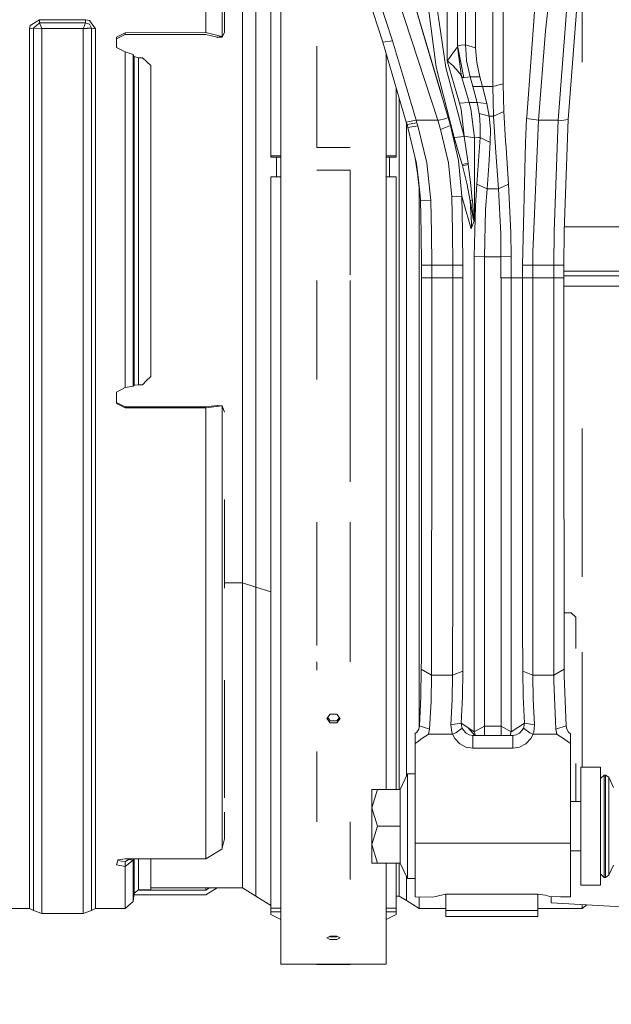
# Model space of a CAD drawing. Units: millimetres. Extents: x -8200 to -967, y 271 to 2945.
# Drawn here: x -3840 to -3697, y 616 to 854 of the extents above; entities that cross this region are included whole.
import ezdxf

# ---------------------------------------------------------------- set-up
doc = ezdxf.new("R2010")
doc.units = ezdxf.units.MM
doc.layers.add('1', color=7, linetype='Continuous', true_color=0xffffff)
doc.dimstyles.get("Standard").update_dxf_attribs({"dimtxt": 0.18, "dimasz": 0.18, "dimexe": 0.18, "dimexo": 0.0625, "dimgap": 0.09, "dimtad": 0, "dimtih": 1, "dimtoh": 1, "dimdec": 4, "dimzin": 0, "dimdsep": 46, "dimtxsty": 'Standard', "dimcen": 0.09, "dimadec": 0, "dimazin": 0, "dimtfac": 1, "dimtdec": 4, "dimtofl": 0, "dimtmove": 0, "dimatfit": 3, "dimfxl": 1, "dimtolj": 1, "dimtzin": 0, "dimarcsym": 0})

msp = doc.modelspace()

# ---------------------------------------------------------------- linework, layer by layer
at = {"layer": '1', "color": 18, "linetype": 'Continuous', "lineweight": 13}
for p, q in [((-3776.923656, 849.036977), (-3776.923656, 900.188491)), ((-3709.181547, 885.149226), (-3713.104725, 850.843653)), ((-3736.782551, 843.655393), (-3736.782551, 881.397054)), ((-3734.320641, 847.368464), (-3734.320641, 876.707301)), ((-3795.029163, 850.440547), (-3795.029163, 872.985467)), ((-3749.269247, 872.942552), (-3741.847992, 847.831652)), ((-3749.269247, 872.942552), (-3738.363385, 836.041501)), ((-3791.091919, 849.385604), (-3791.091919, 871.450946)), ((-3732.404232, 871.429786), (-3732.404232, 847.49274)), ((-3729.942322, 870.395705), (-3729.942322, 846.767351)), ((-3790.507078, 850.556597), (-3790.507078, 868.931219)), ((-3782.960415, 865.83446), (-3782.960415, 842.264161)), ((-3779.348612, 865.266785), (-3779.348612, 820.735022)), ((-3786.178589, 864.815339), (-3786.178589, 841.567025)), ((-3715.208054, 863.29709), (-3717.633724, 830.141529)), ((-3707.398176, 864.095613), (-3710.064173, 829.296395)), ((-3704.936266, 864.455685), (-3707.586527, 829.477593)), ((-3704.229593, 843.273744), (-3704.229593, 863.363529)), ((-3752.366304, 848.138794), (-3756.473483, 860.786444)), ((-3756.465435, 860.765502), (-3752.366304, 848.138794)), ((-3749.968767, 848.44397), (-3754.109144, 861.107633)), ((-3739.061117, 829.296872), (-3749.304533, 860.468194)), ((-3741.631031, 858.915016), (-3739.450932, 842.069194)), ((-3739.554644, 858.556613), (-3737.11729, 842.025563)), ((-3725.772381, 837.472007), (-3725.772381, 858.496055)), ((-3723.310232, 859.374687), (-3723.310232, 838.075981)), ((-3837.392092, 852.166638), (-3835.19721, 853.500053)), ((-3835.19721, 853.500053), (-3824.053288, 853.500053)), ((-3835.19721, 852.818295), (-3835.19721, 853.500053)), ((-3824.053288, 853.500053), (-3823.141336, 853.338763)), ((-3824.053288, 852.818295), (-3824.053288, 853.500053)), ((-3821.681738, 851.331159), (-3823.141336, 853.338763)), ((-3837.56876, 851.3311), (-3837.392092, 852.166638)), ((-3836.587667, 851.535186), (-3837.56876, 851.3311)), ((-3837.56876, 851.3311), (-3837.56876, 842.134103)), ((-3836.587667, 851.535186), (-3835.19721, 852.818295)), ((-3836.587667, 851.535186), (-3834.625244, 851.412699)), ((-3836.587667, 850.988492), (-3836.587667, 851.535186)), ((-3836.587667, 825.569972), (-3836.587667, 850.988492)), ((-3835.19721, 852.818295), (-3834.625244, 851.412699)), ((-3835.19721, 852.818295), (-3824.053288, 852.818295)), ((-3834.625244, 851.412699), (-3824.625254, 851.412699)), ((-3834.625244, 826.086625), (-3834.625244, 851.412699)), ((-3824.40424, 851.955757), (-3824.625254, 851.412699)), ((-3824.625254, 851.412699), (-3823.880672, 851.45919)), ((-3824.625254, 851.412699), (-3824.625254, 826.086625)), ((-3824.40424, 851.955757), (-3824.312449, 852.181539)), ((-3824.053288, 852.818295), (-3824.312449, 852.181539)), ((-3824.053288, 852.818295), (-3823.124647, 852.517232)), ((-3823.686361, 851.47135), (-3823.880672, 851.45919)), ((-3823.686361, 851.47135), (-3823.56143, 851.479098)), ((-3822.66283, 851.535186), (-3823.56143, 851.479098)), ((-3823.124647, 852.517232), (-3823.119879, 852.5071)), ((-3823.119879, 852.5071), (-3822.66283, 851.535186)), ((-3822.66283, 851.535186), (-3822.66283, 850.988492)), ((-3821.681738, 851.331159), (-3822.66283, 851.535186)), ((-3822.66283, 850.988492), (-3822.66283, 825.569972)), ((-3821.681738, 851.331159), (-3821.681738, 842.134103)), ((-3713.104725, 850.843653), (-3714.784384, 829.296395)), ((-3816.603661, 849.369213), (-3814.507008, 850.430116)), ((-3816.603661, 848.924384), (-3814.507008, 849.976167)), ((-3816.603661, 849.369213), (-3816.603661, 846.843466)), ((-3795.029163, 850.440547), (-3814.507008, 850.430116)), ((-3814.507008, 850.430116), (-3814.507008, 849.976167)), ((-3814.507008, 849.976167), (-3795.029163, 849.977478)), ((-3795.029163, 850.440547), (-3791.195393, 849.467978)), ((-3795.029163, 849.977478), (-3792.317152, 849.309132)), ((-3792.317152, 849.309132), (-3791.195393, 849.467978)), ((-3792.317152, 849.309132), (-3792.210102, 849.227175)), ((-3792.210102, 849.227175), (-3791.091919, 849.385604)), ((-3791.195393, 849.467978), (-3791.091919, 849.385604)), ((-3791.091919, 849.385604), (-3790.507078, 850.556597)), ((-3776.923656, 790.619954), (-3776.923656, 849.036977)), ((-3749.968767, 848.44397), (-3752.366304, 848.138794)), ((-3749.968767, 848.44397), (-3747.107506, 838.830456)), ((-3816.603661, 846.843466), (-3814.507008, 845.771596)), ((-3768.254519, 847.194239), (-3768.254519, 822.751746)), ((-3752.366304, 848.138794), (-3749.505043, 838.45745)), ((-3741.847992, 847.831652), (-3736.564636, 829.955444)), ((-3734.703541, 846.472308), (-3735.150099, 845.869645)), ((-3734.615326, 846.593186), (-3734.703541, 846.472308)), ((-3734.361649, 846.947953), (-3734.615326, 846.593186)), ((-3734.338999, 847.072944), (-3734.361649, 846.947953)), ((-3733.348608, 839.866504), (-3734.361649, 846.947953)), ((-3734.320641, 847.368464), (-3734.338999, 847.072944)), ((-3733.422756, 847.422823), (-3734.320641, 847.368464)), ((-3732.815742, 839.562222), (-3734.320641, 847.368464)), ((-3733.422756, 847.422823), (-3732.529163, 847.483441)), ((-3732.404232, 847.49274), (-3732.529163, 847.483441)), ((-3732.404232, 847.49274), (-3732.238054, 845.215246)), ((-3729.942322, 846.767351), (-3732.404232, 847.49274)), ((-3729.942322, 846.767351), (-3729.69985, 843.25628)), ((-3814.507008, 845.771596), (-3812.537432, 845.168754)), ((-3814.507008, 842.385456), (-3814.507008, 845.771596)), ((-3812.537432, 845.168754), (-3812.304497, 844.695374)), ((-3812.537432, 841.829881), (-3812.537432, 845.168754)), ((-3812.304497, 844.695374), (-3811.319828, 844.399258)), ((-3812.304497, 805.533275), (-3812.304497, 844.695374)), ((-3811.319828, 844.399258), (-3810.319662, 844.399258)), ((-3811.319828, 805.45406), (-3811.319828, 844.399258)), ((-3808.319807, 842.527255), (-3810.319662, 844.399258)), ((-3751.523733, 845.287876), (-3751.523733, 790.619954)), ((-3736.782551, 843.655393), (-3736.776829, 843.663737)), ((-3736.774683, 843.648776), (-3736.782551, 843.655393)), ((-3734.576464, 835.911736), (-3736.782551, 843.655393)), ((-3736.687183, 843.789563), (-3736.776829, 843.663737)), ((-3736.653328, 843.547925), (-3736.774683, 843.648776)), ((-3736.020803, 844.704017), (-3736.687183, 843.789563)), ((-3735.866547, 844.911978), (-3736.020803, 844.704017)), ((-3735.276937, 845.700011), (-3735.866547, 844.911978)), ((-3735.150099, 845.869645), (-3735.276937, 845.700011)), ((-3732.238054, 845.215246), (-3732.120275, 843.604669)), ((-3731.296778, 839.751467), (-3732.120275, 843.604669)), ((-3837.56876, 814.424679), (-3837.56876, 842.134103)), ((-3821.681738, 814.424679), (-3821.681738, 842.134103)), ((-3814.507008, 842.385456), (-3814.507008, 814.424679)), ((-3812.537432, 841.829881), (-3812.537432, 814.172789)), ((-3808.319807, 805.45406), (-3808.319807, 842.527255)), ((-3786.178589, 841.567025), (-3786.178589, 816.789433)), ((-3782.960415, 842.264161), (-3782.960415, 817.143366)), ((-3739.450932, 842.069194), (-3735.11672, 825.121805)), ((-3737.11729, 842.025563), (-3732.720852, 825.337455)), ((-3736.653328, 843.547925), (-3735.74543, 842.751011)), ((-3735.533237, 842.551991), (-3735.74543, 842.751011)), ((-3734.712124, 841.720089), (-3735.533237, 842.551991)), ((-3734.532356, 841.52101), (-3734.712124, 841.720089)), ((-3733.883858, 840.723798), (-3734.532356, 841.52101)), ((-3728.960037, 839.777097), (-3729.69985, 843.25628)), ((-3747.107506, 838.830456), (-3744.269848, 829.296395)), ((-3733.883858, 840.723798), (-3733.751297, 840.538189)), ((-3733.348608, 839.866504), (-3733.751297, 840.538189)), ((-3733.348608, 839.866504), (-3732.239962, 836.059615)), ((-3733.054161, 839.623377), (-3733.348608, 839.866504)), ((-3732.815742, 839.562222), (-3733.054161, 839.623377)), ((-3732.815742, 839.562222), (-3731.91905, 839.670703)), ((-3731.296778, 839.751467), (-3731.91905, 839.670703)), ((-3728.960037, 839.777097), (-3731.296778, 839.751467)), ((-3730.62849, 837.409958), (-3731.296778, 839.751467)), ((-3728.29175, 837.472007), (-3728.960037, 839.777097)), ((-3749.505043, 838.45745), (-3746.670961, 828.867897)), ((-3749.098539, 837.081982), (-3749.098539, 820.735022)), ((-3728.29175, 837.472007), (-3730.62849, 837.409958)), ((-3729.566097, 833.542749), (-3730.62849, 837.409958)), ((-3727.229357, 833.307311), (-3728.29175, 837.472007)), ((-3725.772381, 837.472007), (-3728.29175, 837.472007)), ((-3723.310232, 838.075981), (-3725.772381, 837.472007)), ((-3725.728989, 833.785817), (-3725.772381, 837.472007)), ((-3723.310232, 838.075981), (-3723.26684, 834.662542)), ((-3748.399734, 817.13669), (-3748.399734, 834.717468)), ((-3734.576464, 835.911736), (-3733.841419, 833.381876)), ((-3731.504917, 833.566293), (-3732.239962, 836.059615)), ((-3723.137856, 831.413493), (-3723.26684, 834.662542)), ((-3731.504917, 833.566293), (-3733.841419, 833.381876)), ((-3733.841419, 833.381876), (-3733.474016, 831.989095)), ((-3733.474016, 831.989095), (-3732.720852, 825.49344)), ((-3731.099844, 832.068786), (-3731.504917, 833.566293)), ((-3730.769396, 833.557472), (-3731.504917, 833.566293)), ((-3731.099844, 832.068786), (-3730.258942, 825.084731)), ((-3730.769396, 833.557472), (-3729.830503, 833.546028)), ((-3729.566097, 833.542749), (-3729.830503, 833.546028)), ((-3729.566097, 833.542749), (-3729.060173, 830.945417)), ((-3727.229357, 833.307311), (-3729.566097, 833.542749)), ((-3726.662636, 830.276832), (-3727.229357, 833.307311)), ((-3725.600004, 830.276832), (-3725.728989, 833.785817)), ((-3739.061117, 829.296872), (-3738.829613, 829.320833)), ((-3738.829613, 829.320833), (-3737.331152, 829.654679)), ((-3736.564708, 829.955416), (-3737.331152, 829.654679)), ((-3736.003876, 828.05793), (-3736.564636, 829.955444)), ((-3729.060173, 830.945417), (-3729.027033, 830.539927)), ((-3726.662636, 830.276832), (-3729.060173, 830.945417)), ((-3728.822947, 828.036174), (-3729.027033, 830.539927)), ((-3726.381302, 827.124879), (-3726.662636, 830.276832)), ((-3725.826502, 830.276832), (-3726.662636, 830.276832)), ((-3725.600004, 830.276832), (-3725.826502, 830.276832)), ((-3723.137856, 831.413493), (-3725.600004, 830.276832)), ((-3725.600004, 830.276832), (-3725.073576, 821.494326)), ((-3723.137856, 831.413493), (-3722.709894, 824.290738)), ((-3717.665195, 829.712018), (-3717.956543, 823.954448)), ((-3717.633724, 830.141529), (-3717.665195, 829.712018)), ((-3714.784384, 829.296395), (-3717.665195, 829.712018)), ((-3709.236622, 829.267606), (-3707.586527, 829.477593)), ((-3707.586527, 829.477593), (-3708.566904, 802.501425)), ((-3744.276524, 829.295501), (-3746.670961, 828.867897)), ((-3746.670961, 828.867897), (-3746.496439, 828.27799)), ((-3746.670961, 828.867897), (-3746.48966, 828.254662)), ((-3746.61088, 817.328677), (-3746.61088, 828.664677)), ((-3744.09914, 828.699812), (-3746.496439, 828.27799)), ((-3746.496439, 828.27799), (-3746.285439, 827.551886)), ((-3743.881226, 827.95696), (-3746.285439, 827.551886)), ((-3744.200706, 818.8418), (-3746.285439, 827.551886)), ((-3744.269848, 829.296395), (-3744.276524, 829.295501)), ((-3744.276524, 829.295501), (-3744.09914, 828.699812)), ((-3739.061117, 829.296872), (-3744.269848, 829.296395)), ((-3743.881226, 827.95696), (-3744.09914, 828.699812)), ((-3741.750956, 819.052026), (-3743.881226, 827.95696)), ((-3739.061117, 829.296872), (-3738.401413, 827.076182)), ((-3736.003915, 828.057914), (-3738.401413, 827.076182)), ((-3738.401413, 827.076182), (-3736.533403, 819.021389)), ((-3733.998299, 821.271703), (-3736.003876, 828.05793)), ((-3734.073162, 819.614992), (-3736.003727, 828.057277)), ((-3728.883028, 825.118408), (-3728.822947, 828.036174)), ((-3726.421118, 823.963627), (-3726.381302, 827.124879)), ((-3714.784384, 829.296395), (-3716.159582, 797.443256)), ((-3710.064173, 829.296395), (-3714.784384, 829.296395)), ((-3710.062742, 829.296395), (-3711.028814, 802.459642)), ((-3710.064173, 829.296395), (-3710.062742, 829.296395)), ((-3709.236622, 829.267606), (-3710.062742, 829.296395)), ((-3836.587667, 814.503416), (-3836.587667, 825.569972)), ((-3834.625244, 826.086625), (-3834.625244, 799.713477)), ((-3824.625254, 799.713477), (-3824.625254, 826.086625)), ((-3822.66283, 825.569972), (-3822.66283, 814.503416)), ((-3735.269904, 825.574406), (-3733.206511, 818.592712)), ((-3732.720852, 825.337455), (-3735.11672, 825.121805)), ((-3735.11672, 825.121805), (-3734.172106, 821.870074)), ((-3732.720852, 825.49344), (-3732.720852, 825.337455)), ((-3730.258942, 825.084731), (-3732.720852, 825.49344)), ((-3732.720852, 825.337455), (-3732.248068, 822.140321)), ((-3729.264498, 825.108573), (-3730.258942, 825.084731)), ((-3730.258942, 825.084731), (-3730.258942, 805.394992)), ((-3728.883028, 825.118408), (-3729.264498, 825.108573)), ((-3729.254484, 819.50973), (-3728.883028, 825.118408)), ((-3726.421118, 823.963627), (-3728.883028, 825.118408)), ((-3768.254519, 822.751746), (-3760.192633, 822.751746)), ((-3726.792574, 818.339095), (-3726.421118, 823.963627)), ((-3722.709894, 824.290738), (-3722.611666, 822.65608)), ((-3721.987486, 813.90278), (-3722.611666, 822.65608)), ((-3717.956543, 823.954448), (-3718.647242, 794.301674)), ((-3779.348612, 820.735022), (-3776.923656, 820.735022)), ((-3779.348612, 820.349917), (-3779.348612, 820.735022)), ((-3776.923656, 820.349917), (-3779.348612, 820.349917)), ((-3778.015375, 817.687199), (-3778.015375, 820.349917)), ((-3749.098539, 820.735022), (-3751.523733, 820.735022)), ((-3749.098539, 820.349917), (-3751.523733, 820.349917)), ((-3750.733852, 817.13669), (-3750.733852, 820.349917)), ((-3749.098539, 820.735022), (-3749.098539, 820.349917)), ((-3743.762255, 814.806625), (-3744.518201, 820.168304)), ((-3734.172106, 821.870074), (-3733.206511, 818.592772)), ((-3733.206511, 818.592712), (-3733.998299, 821.271703)), ((-3732.248068, 822.140321), (-3731.765032, 818.931386)), ((-3724.449396, 812.716648), (-3725.073576, 821.494326)), ((-3778.015375, 815.602586), (-3778.015375, 817.687199)), ((-3743.762255, 814.806625), (-3744.200706, 818.8418)), ((-3740.779877, 809.929892), (-3741.750956, 819.052026)), ((-3735.726118, 810.778245), (-3736.533403, 819.021389)), ((-3733.264208, 810.961112), (-3734.073162, 819.614992)), ((-3733.206511, 818.592772), (-3731.765032, 818.931386)), ((-3733.206511, 818.592772), (-3733.206511, 818.592712)), ((-3733.206511, 818.592772), (-3733.119011, 818.294272)), ((-3733.206511, 818.592712), (-3733.119011, 818.294272)), ((-3733.119011, 818.294272), (-3731.719732, 818.629786)), ((-3733.119011, 818.294272), (-3732.049942, 814.110622)), ((-3731.765032, 818.931386), (-3731.719732, 818.629786)), ((-3731.719732, 818.629786), (-3731.165648, 814.3823)), ((-3729.665279, 813.90278), (-3729.254484, 819.50973)), ((-3727.203369, 812.716648), (-3726.792574, 818.339095)), ((-3786.178589, 816.789433), (-3786.178589, 791.235372)), ((-3782.960415, 817.143366), (-3782.960415, 791.235372)), ((-3779.348612, 815.602586), (-3776.923656, 815.602586)), ((-3779.348612, 768.292949), (-3779.348612, 815.602586)), ((-3760.192633, 817.268476), (-3768.254519, 817.268476)), ((-3760.192633, 792.005464), (-3760.192633, 817.268476)), ((-3749.098539, 815.602586), (-3751.523733, 815.602586)), ((-3750.733852, 815.602586), (-3750.733852, 817.13669)), ((-3749.098539, 768.292949), (-3749.098539, 815.602586)), ((-3748.399734, 791.235372), (-3748.399734, 817.13669)), ((-3746.61088, 791.235372), (-3746.61088, 817.328677)), ((-3743.268013, 810.257003), (-3743.895246, 815.749886)), ((-3837.56876, 785.630509), (-3837.56876, 814.424679)), ((-3836.587667, 799.61662), (-3836.587667, 814.503416)), ((-3822.66283, 814.503416), (-3822.66283, 799.61662)), ((-3821.681738, 814.424679), (-3821.681738, 785.630509)), ((-3814.507008, 814.424679), (-3814.507008, 785.630509)), ((-3812.537432, 805.626854), (-3812.537432, 814.172789)), ((-3743.762255, 814.806625), (-3743.268013, 810.257003)), ((-3743.561029, 812.823044), (-3743.561029, 791.235372)), ((-3731.237173, 809.874341), (-3732.049942, 814.110622)), ((-3730.747938, 810.079202), (-3731.165648, 814.3823)), ((-3729.994774, 808.610663), (-3729.665279, 813.90278)), ((-3727.203369, 812.716648), (-3729.665279, 813.90278)), ((-3727.203369, 812.716648), (-3727.532864, 807.764038)), ((-3725.826502, 812.716648), (-3727.203369, 812.716648)), ((-3724.449396, 812.716648), (-3725.826502, 812.716648)), ((-3721.987486, 813.90278), (-3724.449396, 812.716648)), ((-3724.449396, 812.716648), (-3723.89555, 801.768944)), ((-3721.987486, 813.90278), (-3721.433401, 802.203938)), ((-3733.264208, 810.961112), (-3735.726118, 810.778245)), ((-3735.726118, 810.778245), (-3735.544443, 802.540287)), ((-3733.264208, 810.961112), (-3733.082533, 802.635476)), ((-3733.264208, 810.961112), (-3732.862473, 809.554204)), ((-3743.241787, 810.016617), (-3743.268013, 810.257003)), ((-3740.779877, 809.929892), (-3743.241787, 810.016617)), ((-3743.07704, 802.155301), (-3743.241787, 810.016617)), ((-3740.615129, 802.115604), (-3740.779877, 809.929892)), ((-3731.018782, 803.078577), (-3732.862473, 809.554204)), ((-3730.747938, 810.079202), (-3731.237173, 809.874341)), ((-3731.237173, 809.874341), (-3731.222153, 809.781894)), ((-3731.237173, 809.874341), (-3730.914831, 804.48167)), ((-3731.222153, 809.781894), (-3730.813503, 807.221279)), ((-3730.740309, 809.985563), (-3730.747938, 810.079202)), ((-3730.740309, 809.985563), (-3730.541229, 807.409629)), ((-3730.282068, 796.408817), (-3729.994774, 808.610663)), ((-3812.537432, 785.691425), (-3812.537432, 805.626854)), ((-3730.813503, 807.221279), (-3730.611801, 806.065127)), ((-3730.611801, 806.065127), (-3730.517149, 805.616066)), ((-3730.447292, 806.266353), (-3730.541229, 807.409629)), ((-3730.517149, 805.616066), (-3730.40247, 805.201039)), ((-3730.447292, 806.266353), (-3730.404139, 805.829927)), ((-3730.352163, 805.436835), (-3730.404139, 805.829927)), ((-3727.820158, 796.346411), (-3727.532864, 807.764038)), ((-3812.304497, 805.533275), (-3812.304497, 765.331134)), ((-3811.319828, 765.474662), (-3811.319828, 805.45406)), ((-3808.319807, 767.446622), (-3808.319807, 805.45406)), ((-3731.018782, 803.078577), (-3731.006145, 803.196833)), ((-3730.914831, 804.48167), (-3731.006145, 803.196833)), ((-3730.68881, 803.973541), (-3730.99041, 803.155586)), ((-3730.306625, 805.009648), (-3730.68881, 803.973541)), ((-3730.40247, 805.201039), (-3730.350733, 805.075809)), ((-3730.32856, 805.324361), (-3730.352163, 805.436835)), ((-3730.350733, 805.075809), (-3730.306625, 805.009648)), ((-3730.32856, 805.324361), (-3730.303764, 805.264398)), ((-3730.29995, 805.043384), (-3730.306625, 805.009648)), ((-3730.303764, 805.264398), (-3730.284214, 805.273578)), ((-3730.29995, 805.043384), (-3730.281115, 805.140004)), ((-3730.284214, 805.273578), (-3730.264187, 805.355772)), ((-3730.281115, 805.140004), (-3730.278254, 805.172071)), ((-3730.278254, 805.172071), (-3730.26371, 805.337414)), ((-3730.264187, 805.355772), (-3730.258942, 805.394992)), ((-3730.26371, 805.337414), (-3730.259657, 805.381522)), ((-3730.258942, 805.394992), (-3730.259657, 805.381522)), ((-3668.907404, 803.541824), (-3708.529094, 803.541824)), ((-3743.006706, 794.287428), (-3743.07704, 802.155301)), ((-3740.544796, 794.294521), (-3740.615129, 802.115604)), ((-3735.467672, 794.294521), (-3735.544443, 802.540287)), ((-3733.005524, 794.301674), (-3733.082533, 802.635476)), ((-3731.018782, 803.078577), (-3730.99041, 803.155586)), ((-3723.832607, 796.346411), (-3723.89555, 801.768944)), ((-3721.370697, 796.408817), (-3721.433401, 802.203938)), ((-3711.028814, 802.459642), (-3711.104393, 794.294521)), ((-3708.642483, 794.287428), (-3708.566904, 802.501425)), ((-3836.587667, 785.611495), (-3836.587667, 799.61662)), ((-3834.625244, 799.713477), (-3834.625244, 773.085639)), ((-3824.625254, 773.085639), (-3824.625254, 799.713477)), ((-3822.66283, 799.61662), (-3822.66283, 785.611495)), ((-3730.282068, 775.815412), (-3730.282068, 796.408817)), ((-3727.820158, 796.346411), (-3730.282068, 796.408817)), ((-3727.820158, 796.346411), (-3727.820158, 776.001438)), ((-3723.832607, 796.346411), (-3727.820158, 796.346411)), ((-3723.832607, 796.346411), (-3721.370697, 796.408817)), ((-3723.832607, 796.346411), (-3723.832607, 791.235372)), ((-3721.370697, 791.235372), (-3721.370697, 796.408817)), ((-3716.159582, 797.443256), (-3716.185331, 794.294521)), ((-3740.544796, 794.294521), (-3743.006706, 794.287428)), ((-3743.002415, 791.235372), (-3743.006706, 794.287428)), ((-3735.467672, 794.294521), (-3740.544796, 794.294521)), ((-3740.540266, 791.235372), (-3740.544796, 794.294521)), ((-3735.467672, 794.294521), (-3733.005524, 794.301674)), ((-3735.463142, 791.235372), (-3735.467672, 794.294521)), ((-3733.001232, 791.235372), (-3733.005524, 794.301674)), ((-3718.647242, 794.301674), (-3718.651772, 791.235372)), ((-3716.185331, 794.294521), (-3718.647242, 794.301674)), ((-3716.185331, 794.294521), (-3716.189623, 791.235372)), ((-3711.104393, 794.294521), (-3716.185331, 794.294521)), ((-3711.104393, 794.294521), (-3711.108923, 791.235372)), ((-3708.642483, 794.287428), (-3711.104393, 794.294521)), ((-3708.642483, 794.287428), (-3708.647013, 791.235372)), ((-3668.907404, 791.711077), (-3708.646307, 791.711077)), ((-3668.907404, 792.841837), (-3708.644628, 792.841837)), ((-3786.178589, 791.235372), (-3786.178589, 765.681311)), ((-3782.960415, 791.235372), (-3782.960415, 765.327379)), ((-3776.923656, 732.280239), (-3776.923656, 790.619954)), ((-3768.254519, 790.619954), (-3768.254519, 766.724512)), ((-3760.192633, 790.619954), (-3760.192633, 766.724512)), ((-3751.523733, 790.619954), (-3751.523733, 732.280239)), ((-3748.399734, 765.333995), (-3748.399734, 791.235372)), ((-3746.61088, 765.142068), (-3746.61088, 791.235372)), ((-3743.561029, 791.235372), (-3743.561029, 764.814779)), ((-3743.002415, 791.235372), (-3743.008614, 756.110772)), ((-3740.540266, 791.235372), (-3743.002415, 791.235372)), ((-3740.546465, 755.561039), (-3740.540266, 791.235372)), ((-3735.463142, 791.235372), (-3740.540266, 791.235372)), ((-3735.464573, 774.242267), (-3735.463142, 791.235372)), ((-3733.001232, 791.235372), (-3735.463142, 791.235372)), ((-3733.002663, 774.425909), (-3733.001232, 791.235372)), ((-3723.829031, 791.235372), (-3723.832607, 791.235372)), ((-3723.829031, 791.235372), (-3723.829031, 752.223)), ((-3721.370697, 791.235372), (-3723.829031, 791.235372)), ((-3718.651772, 791.235372), (-3721.370697, 791.235372)), ((-3721.367121, 791.235372), (-3721.367121, 751.74652)), ((-3718.651772, 791.235372), (-3718.648195, 791.235372)), ((-3718.638659, 748.177752), (-3718.648195, 791.235372)), ((-3718.648195, 791.235372), (-3716.189623, 791.235372)), ((-3716.189623, 791.235372), (-3716.186047, 791.235372)), ((-3716.186047, 791.235372), (-3716.176748, 747.707292)), ((-3711.108923, 791.235372), (-3716.186047, 791.235372)), ((-3711.108923, 791.235372), (-3708.647013, 791.235372)), ((-3711.108923, 791.235372), (-3711.098909, 746.2226)), ((-3708.647013, 791.235372), (-3708.636761, 746.91622)), ((-3668.907404, 789.235339), (-3708.64655, 789.235339)), ((-3837.56876, 785.630509), (-3837.56876, 757.037804)), ((-3836.587667, 785.611495), (-3836.587667, 773.296162)), ((-3822.66283, 785.611495), (-3822.66283, 773.296162)), ((-3821.681738, 785.630509), (-3821.681738, 757.037804)), ((-3814.507008, 764.803633), (-3814.507008, 785.630509)), ((-3812.537432, 785.691425), (-3812.537432, 765.101776)), ((-3730.282068, 775.815412), (-3730.282068, 750.121042)), ((-3727.820158, 776.001438), (-3727.820158, 750.617132)), ((-3836.587667, 756.921694), (-3836.587667, 773.296162)), ((-3834.625244, 773.085639), (-3834.625244, 747.003064)), ((-3824.625254, 747.003064), (-3824.625254, 773.085639)), ((-3822.66283, 773.296162), (-3822.66283, 756.921694)), ((-3735.47554, 741.575167), (-3735.464573, 774.242267)), ((-3733.013391, 742.111966), (-3733.002663, 774.425909)), ((-3779.348612, 723.117217), (-3779.348612, 768.292949)), ((-3749.098539, 723.117217), (-3749.098539, 768.292949)), ((-3812.537432, 765.101776), (-3812.304497, 765.331134)), ((-3812.304497, 765.331134), (-3811.319828, 765.474662)), ((-3811.319828, 765.474662), (-3810.319662, 765.474662)), ((-3810.319662, 765.474662), (-3809.319735, 766.460642)), ((-3809.319735, 766.460642), (-3808.319807, 767.446622)), ((-3786.178589, 765.681311), (-3786.178589, 740.903661)), ((-3782.960415, 765.327379), (-3782.960415, 740.206525)), ((-3760.192633, 766.724512), (-3760.192633, 742.016837)), ((-3748.399734, 740.219638), (-3748.399734, 765.333995)), ((-3816.611767, 763.65976), (-3814.507008, 764.803633)), ((-3816.611767, 763.65976), (-3816.586018, 760.972127)), ((-3816.586018, 761.198148), (-3816.609613, 763.660931)), ((-3814.507008, 764.803633), (-3812.537432, 765.101776)), ((-3746.61088, 739.841565), (-3746.61088, 765.142068)), ((-3743.561029, 764.814779), (-3743.561029, 739.197001)), ((-3814.507008, 760.108158), (-3816.586018, 761.198148)), ((-3816.586018, 760.972127), (-3814.507008, 759.872481)), ((-3795.029163, 760.106787), (-3792.317152, 760.460958)), ((-3792.317152, 760.460958), (-3792.210102, 760.494873)), ((-3791.195393, 760.376737), (-3792.317152, 760.460958)), ((-3792.210102, 760.494873), (-3791.091919, 760.41095)), ((-3791.195393, 760.376737), (-3791.091919, 760.41095)), ((-3791.091919, 760.41095), (-3790.507078, 758.831486)), ((-3791.091919, 730.789468), (-3791.091919, 760.41095)), ((-3814.507008, 760.108158), (-3795.029163, 760.106787)), ((-3814.507008, 759.872481), (-3814.507008, 760.108158)), ((-3814.507008, 759.872481), (-3795.029163, 759.861395)), ((-3795.029163, 759.861395), (-3791.195393, 760.376737)), ((-3795.029163, 729.674026), (-3795.029163, 759.861395)), ((-3837.56876, 757.037804), (-3837.56876, 729.674026)), ((-3836.587667, 756.921694), (-3836.587667, 747.496411)), ((-3822.66283, 756.921694), (-3822.66283, 747.496411)), ((-3821.681738, 757.037804), (-3821.681738, 729.674026)), ((-3743.008614, 756.110772), (-3743.014574, 742.340431)), ((-3740.546465, 755.561039), (-3740.552664, 741.575167)), ((-3704.229593, 739.197001), (-3704.229593, 754.875109)), ((-3723.829031, 752.223), (-3723.829031, 736.501142)), ((-3721.367121, 714.386925), (-3721.367121, 751.74652)), ((-3730.282068, 725.378796), (-3730.282068, 750.121042)), ((-3727.820158, 736.267373), (-3727.820158, 750.617132)), ((-3836.587667, 729.464933), (-3836.587667, 747.496411)), ((-3834.625244, 747.003064), (-3834.625244, 722.249374)), ((-3824.625254, 722.249374), (-3824.625254, 747.003064)), ((-3822.66283, 747.496411), (-3822.66283, 729.464933)), ((-3718.611002, 707.37128), (-3718.638659, 748.177752)), ((-3716.172695, 741.786048), (-3716.176748, 747.707292)), ((-3711.096048, 741.673216), (-3711.098909, 746.2226)), ((-3708.636761, 746.91622), (-3708.619595, 719.009146)), ((-3743.014574, 742.340431), (-3743.028641, 720.250174)), ((-3740.552664, 741.575167), (-3740.56673, 719.139263)), ((-3735.490084, 718.603835), (-3735.47554, 741.575167)), ((-3733.027935, 719.389006), (-3733.013391, 742.111966)), ((-3716.148853, 706.454739), (-3716.172695, 741.786048)), ((-3711.081505, 717.878863), (-3711.096048, 741.673216)), ((-3786.178589, 717.655346), (-3786.178589, 740.903661)), ((-3782.960415, 716.636226), (-3782.960415, 740.206525)), ((-3748.399734, 716.655359), (-3748.399734, 740.219638)), ((-3746.61088, 716.102645), (-3746.61088, 739.841565)), ((-3743.561029, 739.197001), (-3743.561029, 715.160355)), ((-3704.229593, 719.081649), (-3704.229593, 739.197001)), ((-3790.507078, 737.758977), (-3790.507078, 716.950461)), ((-3727.820158, 736.267373), (-3727.820158, 726.173386)), ((-3723.829031, 736.501142), (-3723.829031, 715.314195)), ((-3776.923656, 681.35111), (-3776.923656, 732.280239)), ((-3768.254519, 732.280239), (-3768.254519, 718.460426)), ((-3760.192633, 732.280239), (-3760.192633, 718.460426)), ((-3751.523733, 732.280239), (-3751.523733, 681.35111)), ((-3837.56876, 729.674026), (-3837.56876, 704.522476)), ((-3821.681738, 729.674026), (-3821.681738, 704.522476)), ((-3795.029163, 729.674026), (-3795.029163, 704.522476)), ((-3791.091919, 716.42594), (-3791.091919, 730.789468)), ((-3836.587667, 729.464933), (-3836.587667, 722.97053)), ((-3822.66283, 729.464933), (-3822.66283, 722.97053)), ((-3730.282068, 725.378796), (-3730.282068, 702.557907)), ((-3727.820158, 726.173386), (-3727.820158, 703.627869)), ((-3836.587667, 704.228029), (-3836.587667, 722.97053)), ((-3822.66283, 722.97053), (-3822.66283, 704.228029)), ((-3779.348612, 684.277341), (-3779.348612, 723.117217)), ((-3749.098539, 684.277341), (-3749.098539, 723.117217)), ((-3834.625244, 722.249374), (-3834.625244, 699.568376)), ((-3824.625254, 699.568376), (-3824.625254, 722.249374)), ((-3743.028641, 720.250174), (-3743.048191, 699.324951)), ((-3790.507078, 717.655346), (-3786.178589, 717.655346)), ((-3786.178589, 717.655346), (-3782.960415, 716.636226)), ((-3786.178589, 696.642742), (-3786.178589, 717.655346)), ((-3768.254519, 702.56116), (-3768.254519, 718.460426)), ((-3760.192633, 718.460426), (-3760.192633, 698.553448)), ((-3740.588665, 695.341632), (-3740.56673, 719.139263)), ((-3735.511541, 695.341632), (-3735.490084, 718.603835)), ((-3733.049393, 696.378455), (-3733.027935, 719.389006)), ((-3711.081505, 717.878863), (-3711.060524, 695.341632)), ((-3708.619595, 719.009146), (-3708.598614, 696.819112)), ((-3791.091919, 706.093714), (-3791.091919, 716.42594)), ((-3790.507078, 716.344044), (-3790.507078, 716.950461)), ((-3782.960415, 695.332572), (-3782.960415, 716.636226)), ((-3779.348612, 715.492529), (-3782.960415, 716.636226)), ((-3748.399734, 695.357129), (-3748.399734, 716.655359)), ((-3746.61088, 694.646642), (-3746.61088, 716.102645)), ((-3723.829031, 715.314195), (-3723.829031, 683.039591)), ((-3743.561029, 715.160355), (-3743.561029, 693.435237)), ((-3721.367121, 714.386925), (-3721.367121, 681.718215)), ((-3706.939936, 710.418567), (-3708.611472, 710.418567)), ((-3705.749989, 709.383354), (-3706.939936, 710.418567)), ((-3705.749989, 701.831326), (-3705.749989, 709.383354)), ((-3791.091919, 706.093714), (-3791.091919, 684.457585)), ((-3718.611002, 707.37128), (-3718.599796, 696.378455)), ((-3716.148853, 706.454739), (-3716.137648, 695.341632)), ((-3837.56876, 704.522476), (-3837.56876, 682.487056)), ((-3836.587667, 704.228029), (-3836.587667, 700.436875)), ((-3822.66283, 704.228029), (-3822.66283, 700.436875)), ((-3821.681738, 704.522476), (-3821.681738, 682.487056)), ((-3795.029163, 682.487056), (-3795.029163, 704.522476)), ((-3727.820158, 683.039591), (-3727.820158, 703.627869)), ((-3730.282068, 681.718215), (-3730.282068, 702.557907)), ((-3836.587667, 682.117745), (-3836.587667, 700.436875)), ((-3834.625244, 699.568376), (-3834.625244, 679.641351)), ((-3824.625254, 699.568376), (-3824.625254, 679.641351)), ((-3822.66283, 700.436875), (-3822.66283, 682.117745)), ((-3743.050575, 696.819112), (-3743.048191, 699.324951)), ((-3704.229593, 693.435237), (-3704.229593, 700.920113)), ((-3786.178589, 678.504273), (-3786.178589, 696.642742)), ((-3768.254519, 696.606144), (-3768.254519, 698.552521)), ((-3743.050575, 696.819112), (-3743.175507, 690.181717)), ((-3740.588665, 695.341632), (-3743.050575, 696.819112)), ((-3733.049393, 696.378455), (-3735.511541, 695.341632)), ((-3733.155966, 690.258905), (-3733.049393, 696.378455)), ((-3718.599796, 696.378455), (-3718.493462, 690.258905)), ((-3716.137648, 695.341632), (-3718.599796, 696.378455)), ((-3708.598614, 696.819112), (-3711.060524, 695.341632)), ((-3708.598614, 696.819112), (-3708.589554, 695.211038)), ((-3790.507078, 680.461034), (-3790.507078, 694.189241)), ((-3782.960415, 695.332572), (-3782.960415, 676.94287)), ((-3748.399734, 676.972136), (-3748.399734, 695.357129)), ((-3746.61088, 676.125392), (-3746.61088, 694.646642)), ((-3740.713596, 689.006492), (-3740.588665, 695.341632)), ((-3735.511541, 695.341632), (-3740.588665, 695.341632)), ((-3735.511541, 695.341632), (-3735.617876, 689.526305)), ((-3716.137648, 695.341632), (-3716.031313, 689.526305)), ((-3711.060524, 695.341632), (-3716.137648, 695.341632)), ((-3711.060524, 695.341632), (-3711.051464, 693.806693)), ((-3708.589554, 695.211038), (-3708.118439, 683.15731)), ((-3743.561029, 693.435237), (-3743.561029, 683.000747)), ((-3711.051464, 693.806693), (-3710.580349, 682.303533)), ((-3704.229593, 693.435237), (-3704.229593, 674.681708)), ((-3743.53075, 683.15731), (-3743.175507, 690.181717)), ((-3735.920191, 683.390185), (-3735.617876, 689.526305)), ((-3733.458281, 683.803245), (-3733.155966, 690.258905)), ((-3718.191147, 683.803245), (-3718.493462, 690.258905)), ((-3715.728998, 683.390185), (-3716.031313, 689.526305)), ((-3740.713596, 689.006492), (-3741.06884, 682.303533)), ((-3791.091919, 679.241285), (-3791.091919, 684.457585)), ((-3765.811205, 684.930786), (-3765.026093, 685.992166)), ((-3765.811205, 684.930786), (-3765.026093, 683.876261)), ((-3765.635537, 685.168268), (-3765.026093, 684.334561)), ((-3763.421297, 685.992166), (-3765.026093, 685.992166)), ((-3762.636185, 684.930786), (-3763.421297, 685.992166)), ((-3762.811852, 685.168268), (-3763.421297, 684.334561)), ((-3762.636185, 684.930786), (-3763.421297, 683.876261)), ((-3837.56876, 682.487056), (-3837.56876, 664.359614)), ((-3836.587667, 682.117745), (-3836.587667, 680.559382)), ((-3822.66283, 682.117745), (-3822.66283, 680.559382)), ((-3821.681738, 682.487056), (-3821.681738, 664.359614)), ((-3795.029163, 682.487056), (-3795.029163, 664.563581)), ((-3779.348612, 655.385956), (-3779.348612, 684.277341)), ((-3763.421297, 684.334561), (-3765.026093, 684.334561)), ((-3765.026093, 683.876261), (-3763.421297, 683.876261)), ((-3749.098539, 684.277341), (-3749.098539, 667.809114)), ((-3743.690729, 682.330117), (-3744.130373, 681.613848)), ((-3743.690729, 682.330117), (-3743.53075, 683.15731)), ((-3741.06884, 682.303533), (-3743.53075, 683.15731)), ((-3741.300583, 681.146845), (-3741.06884, 682.303533)), ((-3733.458281, 683.803245), (-3735.920191, 683.390185)), ((-3735.713959, 681.654498), (-3735.920191, 683.390185)), ((-3733.21414, 682.591602), (-3734.759808, 681.47777)), ((-3733.311892, 682.864174), (-3733.458281, 683.803245)), ((-3731.848001, 682.76684), (-3733.458281, 683.803245)), ((-3733.311892, 682.864174), (-3733.212709, 682.605311)), ((-3733.212709, 682.605311), (-3733.21414, 682.591602)), ((-3733.212709, 682.605311), (-3732.903957, 682.064876)), ((-3732.903957, 682.064876), (-3732.266665, 681.411251)), ((-3730.282068, 681.718215), (-3731.848001, 682.76684)), ((-3730.124871, 680.840895), (-3731.848001, 682.76684)), ((-3727.820158, 683.039591), (-3730.282068, 681.718215)), ((-3727.820158, 680.840895), (-3727.820158, 683.039591)), ((-3723.829031, 683.039591), (-3727.820158, 683.039591)), ((-3723.829031, 683.039591), (-3723.829031, 680.840895)), ((-3721.367121, 681.718215), (-3723.829031, 683.039591)), ((-3718.191147, 683.803245), (-3721.367121, 681.718215)), ((-3719.382763, 681.411251), (-3718.745232, 682.064876)), ((-3718.43648, 682.605311), (-3718.745232, 682.064876)), ((-3718.337536, 682.864174), (-3718.43648, 682.605311)), ((-3718.435049, 682.591602), (-3718.43648, 682.605311)), ((-3718.435049, 682.591602), (-3716.889381, 681.47777)), ((-3718.191147, 683.803245), (-3718.337536, 682.864174)), ((-3718.191147, 683.803245), (-3715.728998, 683.390185)), ((-3715.728998, 683.390185), (-3715.93523, 681.654498)), ((-3708.118439, 683.15731), (-3710.580349, 682.303533)), ((-3710.580349, 682.303533), (-3710.348606, 681.146845)), ((-3708.118439, 683.15731), (-3707.95846, 682.330117)), ((-3707.518816, 681.613848), (-3707.95846, 682.330117)), ((-3836.587667, 663.928792), (-3836.587667, 680.559382)), ((-3834.625244, 679.641351), (-3834.625244, 663.067088)), ((-3824.625254, 663.067088), (-3824.625254, 679.641351)), ((-3822.66283, 680.559382), (-3822.66283, 663.928792)), ((-3790.507078, 680.461034), (-3790.507078, 680.110142)), ((-3790.507078, 665.781231), (-3790.507078, 680.110142)), ((-3776.923656, 681.35111), (-3776.923656, 644.234106)), ((-3751.523733, 681.35111), (-3751.523733, 667.809114)), ((-3744.130373, 681.613848), (-3744.573832, 681.265876)), ((-3744.573832, 681.265876), (-3744.573832, 680.239782)), ((-3744.573832, 678.910658), (-3744.573832, 680.239782)), ((-3742.900848, 680.053517), (-3744.088888, 679.241881)), ((-3741.614103, 680.932567), (-3742.900848, 680.053517)), ((-3741.614103, 680.932567), (-3741.300583, 681.146845)), ((-3735.552311, 681.146845), (-3741.300583, 681.146845)), ((-3735.529661, 681.150839), (-3735.713959, 681.654498)), ((-3735.529661, 681.150839), (-3735.552311, 681.146845)), ((-3734.97963, 680.07277), (-3735.552311, 681.146845)), ((-3734.759808, 681.47777), (-3735.529661, 681.150839)), ((-3733.782768, 678.815648), (-3734.97963, 680.07277)), ((-3731.49848, 680.995628), (-3732.266665, 681.411251)), ((-3730.646133, 680.840895), (-3731.49848, 680.995628)), ((-3730.646133, 679.291591), (-3730.646133, 680.840895)), ((-3721.003056, 680.840895), (-3730.646133, 680.840895)), ((-3730.282068, 681.718215), (-3730.010162, 680.840895)), ((-3721.367121, 681.718215), (-3721.639027, 680.840895)), ((-3720.150709, 680.995628), (-3721.003056, 680.840895)), ((-3721.003056, 680.840895), (-3721.003056, 679.291591)), ((-3720.150709, 680.995628), (-3719.382763, 681.411251)), ((-3717.866421, 678.815648), (-3716.669559, 680.07277)), ((-3716.119528, 681.150839), (-3716.889381, 681.47777)), ((-3716.096878, 681.146845), (-3716.669559, 680.07277)), ((-3715.93523, 681.654498), (-3716.119528, 681.150839)), ((-3716.119528, 681.150839), (-3716.096878, 681.146845)), ((-3710.348606, 681.146845), (-3716.096878, 681.146845)), ((-3710.348606, 681.146845), (-3710.035086, 680.932567)), ((-3710.035086, 680.932567), (-3708.748341, 680.053517)), ((-3708.748341, 680.053517), (-3707.560301, 679.241881)), ((-3707.518816, 681.613848), (-3707.075357, 681.236908)), ((-3707.075357, 680.408165), (-3707.075357, 681.236908)), ((-3707.075357, 680.408165), (-3707.075357, 679.907843)), ((-3707.075357, 678.910658), (-3707.075357, 679.907843)), ((-3791.091919, 666.858837), (-3791.091919, 679.241285)), ((-3786.178589, 678.504273), (-3786.178589, 663.791046)), ((-3744.088888, 679.241881), (-3744.573832, 678.910658)), ((-3744.573832, 678.910658), (-3744.573832, 654.861793)), ((-3732.308626, 678.024396), (-3733.782768, 678.815648)), ((-3730.646133, 677.742288), (-3732.308626, 678.024396)), ((-3730.646133, 679.291591), (-3730.646133, 677.742288)), ((-3721.003056, 677.742288), (-3730.646133, 677.742288)), ((-3721.003056, 679.291591), (-3721.003056, 677.742288)), ((-3719.340563, 678.024396), (-3721.003056, 677.742288)), ((-3719.340563, 678.024396), (-3717.866421, 678.815648)), ((-3707.560301, 679.241881), (-3707.075357, 678.910658)), ((-3707.075357, 678.910658), (-3707.075357, 654.861793)), ((-3782.960415, 676.94287), (-3782.960415, 662.025914)), ((-3768.254519, 659.99715), (-3768.254519, 676.965281)), ((-3748.399734, 667.809114), (-3748.399734, 676.972136)), ((-3746.61088, 671.057041), (-3746.61088, 676.125392)), ((-3705.749989, 664.849147), (-3705.749989, 674.093669)), ((-3704.592228, 673.16018), (-3699.817181, 673.16018)), ((-3704.592228, 659.967765), (-3704.592228, 673.16018)), ((-3704.229593, 673.16018), (-3704.229593, 674.681708)), ((-3699.817181, 659.967765), (-3699.817181, 673.16018)), ((-3746.373892, 671.565697), (-3748.124123, 667.809114)), ((-3746.373892, 665.241167), (-3746.373892, 671.565697)), ((-3744.573832, 671.565697), (-3746.373892, 671.565697)), ((-3699.817181, 670.424446), (-3698.91715, 671.280369)), ((-3698.91715, 671.280369), (-3698.618412, 671.280369)), ((-3698.91715, 666.557834), (-3698.91715, 671.280369)), ((-3698.618412, 671.280369), (-3698.618412, 666.557834)), ((-3698.618412, 671.280369), (-3697.787046, 670.751974)), ((-3697.787046, 670.751974), (-3697.787046, 666.23126)), ((-3697.787046, 670.751974), (-3696.716547, 668.294355)), ((-3754.973888, 667.809114), (-3754.973888, 663.362905)), ((-3753.598213, 667.809114), (-3754.973888, 663.362905)), ((-3753.598213, 667.809114), (-3754.973888, 667.809114)), ((-3748.124123, 667.809114), (-3753.598213, 667.809114)), ((-3748.124123, 658.916637), (-3748.124123, 667.809114)), ((-3791.091919, 666.858837), (-3791.091919, 653.624162)), ((-3698.91715, 658.916637), (-3698.91715, 666.557834)), ((-3698.618412, 658.916637), (-3698.618412, 666.557834)), ((-3697.787046, 658.916637), (-3697.787046, 666.23126)), ((-3837.56876, 664.359614), (-3837.56876, 650.79163)), ((-3836.587667, 663.928792), (-3836.587667, 651.481077)), ((-3834.625244, 663.067088), (-3834.625244, 650.343522)), ((-3824.625254, 650.343522), (-3824.625254, 663.067088)), ((-3822.66283, 663.928792), (-3822.66283, 651.481077)), ((-3821.681738, 650.79163), (-3821.681738, 664.359614)), ((-3795.029163, 664.563581), (-3795.029163, 651.077017)), ((-3786.178589, 652.950212), (-3786.178589, 663.791046)), ((-3754.973888, 663.362905), (-3753.598213, 658.916637)), ((-3754.973888, 663.362905), (-3754.973888, 654.470369)), ((-3746.373892, 665.241167), (-3746.373892, 658.916637)), ((-3704.592228, 664.849147), (-3707.075357, 664.849147)), ((-3790.507078, 655.877516), (-3790.507078, 662.32466)), ((-3782.960415, 662.025914), (-3782.960415, 651.034877)), ((-3760.192633, 659.99715), (-3760.192633, 646.098718)), ((-3753.598213, 658.916637), (-3754.973888, 654.470369)), ((-3748.124123, 658.916637), (-3753.598213, 658.916637)), ((-3748.124123, 658.916637), (-3748.124123, 650.024161)), ((-3746.373892, 652.592108), (-3746.373892, 658.916637)), ((-3704.592228, 645.724222), (-3704.592228, 659.967765)), ((-3699.817181, 645.724222), (-3699.817181, 659.967765)), ((-3698.91715, 651.275441), (-3698.91715, 658.916637)), ((-3698.618412, 658.916637), (-3698.618412, 651.275441)), ((-3697.787046, 651.602015), (-3697.787046, 658.916637)), ((-3791.091919, 653.624162), (-3790.507078, 655.877516)), ((-3791.195393, 653.379366), (-3791.091919, 653.624162)), ((-3779.348612, 655.385956), (-3779.348612, 639.130279)), ((-3754.973888, 654.470369), (-3753.598213, 650.024161)), ((-3754.973888, 654.470369), (-3754.973888, 650.024161)), ((-3744.573832, 654.861793), (-3744.573832, 644.969389)), ((-3707.075357, 654.861793), (-3744.573832, 654.861793)), ((-3707.075357, 654.861793), (-3707.075357, 644.969389)), ((-3836.587667, 650.314674), (-3836.587667, 651.481077)), ((-3822.66283, 651.481077), (-3822.66283, 650.314674)), ((-3795.029163, 651.077017), (-3791.195393, 653.379366)), ((-3786.178589, 652.950212), (-3786.178589, 646.31103)), ((-3746.373892, 646.267578), (-3746.373892, 652.592108)), ((-3704.592228, 652.984127), (-3707.075357, 652.984127)), ((-3698.91715, 646.552905), (-3698.91715, 651.275441)), ((-3698.618412, 646.552905), (-3698.618412, 651.275441)), ((-3697.787046, 651.602015), (-3697.787046, 647.081301)), ((-3837.56876, 650.79163), (-3837.56876, 642.27055)), ((-3836.587667, 650.314674), (-3836.587667, 643.230721)), ((-3834.625244, 650.343522), (-3834.625244, 641.8529)), ((-3824.625254, 641.8529), (-3824.625254, 650.343522)), ((-3822.66283, 650.314674), (-3822.66283, 643.230721)), ((-3821.681738, 650.79163), (-3821.681738, 642.27055)), ((-3816.603661, 649.611339), (-3816.307545, 650.620565)), ((-3816.603661, 649.611339), (-3814.507008, 649.19512)), ((-3816.257477, 650.79163), (-3816.307545, 650.620565)), ((-3814.507008, 650.302574), (-3816.297507, 650.654861)), ((-3814.507008, 651.072606), (-3816.257477, 650.79163)), ((-3814.507008, 651.072606), (-3795.029163, 651.077017)), ((-3814.507008, 650.302574), (-3813.709259, 650.926933)), ((-3814.507008, 649.19512), (-3812.537432, 650.733992)), ((-3814.507008, 649.19512), (-3814.507008, 650.302574)), ((-3814.507008, 641.89522), (-3814.507008, 649.19512)), ((-3813.709259, 650.926933), (-3813.681708, 651.072793)), ((-3812.537432, 650.733992), (-3813.709259, 650.926933)), ((-3812.537432, 650.733992), (-3812.473386, 651.073067)), ((-3812.537432, 643.51742), (-3812.537432, 650.733992)), ((-3812.304497, 642.745778), (-3812.304497, 651.073105)), ((-3811.319828, 643.568322), (-3811.319828, 651.073328)), ((-3808.319807, 643.568322), (-3808.319807, 651.074008)), ((-3782.960415, 651.034877), (-3782.960415, 644.303784)), ((-3753.598213, 650.024161), (-3754.973888, 650.024161)), ((-3748.124123, 650.024161), (-3753.598213, 650.024161)), ((-3751.523733, 650.024161), (-3751.523733, 644.234106)), ((-3749.098539, 650.024161), (-3749.098539, 639.130279)), ((-3748.399734, 644.341454), (-3748.399734, 650.024161)), ((-3746.373892, 646.267578), (-3748.124123, 650.024161)), ((-3697.787046, 647.081301), (-3696.716547, 649.538919)), ((-3746.61088, 643.252835), (-3746.61088, 646.776234)), ((-3699.817181, 647.408828), (-3698.91715, 646.552905)), ((-3698.91715, 646.552905), (-3698.618412, 646.552905)), ((-3698.618412, 646.552905), (-3697.787046, 647.081301)), ((-3808.319807, 644.075379), (-3786.178589, 644.075379)), ((-3795.029163, 643.519625), (-3794.132405, 644.075379)), ((-3795.029163, 643.519625), (-3795.029163, 644.075379)), ((-3795.029163, 642.355189), (-3792.332667, 644.075379)), ((-3786.178589, 644.075379), (-3786.178589, 646.31103)), ((-3786.178589, 644.075379), (-3782.960415, 642.037138)), ((-3782.960415, 644.303784), (-3782.960415, 642.037138)), ((-3776.923656, 625.594839), (-3776.923656, 644.234106)), ((-3751.523733, 644.234106), (-3751.523733, 625.594839)), ((-3748.399734, 642.075345), (-3748.399734, 644.341454)), ((-3744.573832, 646.267578), (-3746.373892, 646.267578)), ((-3744.573832, 641.891465), (-3744.573832, 644.969389)), ((-3707.075357, 644.969389), (-3707.075357, 641.891465)), ((-3704.592228, 645.724222), (-3704.592228, 644.673094)), ((-3704.592228, 644.673094), (-3699.817181, 644.673094)), ((-3699.817181, 645.724222), (-3699.817181, 644.673094)), ((-3837.56876, 642.27055), (-3837.56876, 639.102742)), ((-3836.587667, 641.764745), (-3836.587667, 643.230721)), ((-3836.587667, 641.764745), (-3836.587667, 639.404103)), ((-3834.625244, 641.8529), (-3834.625244, 637.850389)), ((-3824.625254, 637.850389), (-3824.625254, 641.8529)), ((-3822.66283, 643.230721), (-3822.66283, 641.764745)), ((-3822.66283, 641.764745), (-3822.66283, 639.404103)), ((-3821.681738, 642.27055), (-3821.681738, 639.102742)), ((-3814.507008, 641.89522), (-3814.507008, 639.102742)), ((-3812.537432, 642.014548), (-3812.537432, 643.51742)), ((-3812.537432, 640.755281), (-3812.304497, 642.745778)), ((-3812.537432, 640.755281), (-3812.537432, 642.014548)), ((-3795.029163, 642.355189), (-3812.350447, 642.353122)), ((-3812.304497, 642.745778), (-3811.319828, 643.568322)), ((-3811.378423, 643.519375), (-3795.029163, 643.519625)), ((-3811.319828, 643.568322), (-3808.319807, 643.568322)), ((-3779.348612, 639.749701), (-3782.960415, 642.037138)), ((-3749.098539, 642.075345), (-3748.399734, 642.075345)), ((-3748.399734, 642.075345), (-3746.61088, 640.969977)), ((-3746.61088, 640.969977), (-3746.61088, 643.252835)), ((-3744.573832, 641.891465), (-3740.459204, 641.762242)), ((-3743.561029, 641.859657), (-3743.561029, 641.396865)), ((-3740.459204, 641.762242), (-3739.588976, 641.990647)), ((-3737.221479, 642.49967), (-3739.588976, 641.990647)), ((-3736.746073, 642.519459), (-3737.221479, 642.49967)), ((-3737.174988, 642.501606), (-3737.174988, 638.57244)), ((-3714.903355, 642.519459), (-3736.746073, 642.519459)), ((-3714.945078, 638.57244), (-3714.945078, 642.519459)), ((-3713.213444, 642.297909), (-3714.903355, 642.519459)), ((-3712.077856, 641.995594), (-3713.213444, 642.297909)), ((-3712.077856, 641.995594), (-3709.50079, 641.891465)), ((-3711.750031, 640.433177), (-3711.750031, 641.982348)), ((-3707.075357, 641.891465), (-3709.50079, 641.891465)), ((-3836.587667, 638.586149), (-3836.587667, 639.404103)), ((-3822.66283, 639.404103), (-3822.66283, 638.586149)), ((-3814.507008, 639.102742), (-3812.537432, 640.755281)), ((-3746.61088, 640.969977), (-3743.561029, 639.085338)), ((-3743.561029, 639.085338), (-3743.561029, 641.396865)), ((-3668.907404, 637.902066), (-3711.750031, 640.433177)), ((-3704.229593, 639.988875), (-3704.229593, 639.085338)), ((-3704.229593, 639.085338), (-3703.136438, 639.924293)), ((-3837.56876, 639.102742), (-3883.681774, 639.102742)), ((-3837.56876, 639.102742), (-3836.587667, 638.586149)), ((-3836.587667, 638.586149), (-3834.625244, 637.850389)), ((-3834.625244, 637.850389), (-3824.625254, 637.850389)), ((-3822.66283, 638.586149), (-3824.625254, 637.850389)), ((-3821.681738, 639.102742), (-3822.66283, 638.586149)), ((-3821.681738, 639.102742), (-3814.507008, 639.102742)), ((-3779.348612, 639.130279), (-3776.923656, 639.130279)), ((-3779.348612, 639.130279), (-3779.348612, 638.256297)), ((-3779.348612, 638.256297), (-3776.923656, 638.256297)), ((-3779.348612, 637.61948), (-3779.348612, 638.256297)), ((-3779.348612, 637.61948), (-3776.923656, 636.398634)), ((-3749.098539, 639.130279), (-3751.523733, 639.130279)), ((-3749.098539, 638.256297), (-3751.523733, 638.256297)), ((-3751.523733, 636.398514), (-3749.098539, 637.61948)), ((-3749.098539, 638.256297), (-3749.098539, 639.130279)), ((-3749.098539, 638.256297), (-3749.098539, 637.61948)), ((-3743.561029, 639.085338), (-3737.174988, 639.085338)), ((-3737.174988, 638.57244), (-3737.174988, 637.11141)), ((-3714.945078, 638.57244), (-3737.174988, 638.57244)), ((-3714.945078, 637.11141), (-3737.174988, 637.11141)), ((-3714.945078, 639.085338), (-3704.229593, 639.085338)), ((-3714.945078, 638.57244), (-3714.945078, 637.11141)), ((-3765.811205, 631.956384), (-3765.026093, 632.381067)), ((-3765.15285, 632.312501), (-3765.026093, 632.240817)), ((-3763.421297, 632.381067), (-3765.026093, 632.381067)), ((-3763.421297, 632.240817), (-3765.026093, 632.240817)), ((-3763.421297, 632.381067), (-3762.636185, 631.956384)), ((-3763.294539, 632.312501), (-3763.421297, 632.240817)), ((-3765.811205, 631.956384), (-3765.026093, 631.54231)), ((-3765.026093, 631.54231), (-3763.421297, 631.54231)), ((-3763.421297, 631.54231), (-3762.636185, 631.956384)), ((-3776.923656, 625.594839), (-3751.523733, 625.594839)), ((-3768.361698, 625.594839), (-3768.254519, 625.519797)), ((-3768.254519, 625.519797), (-3768.254519, 625.594839)), ((-3768.254519, 625.519797), (-3760.192633, 625.519797)), ((-3760.192633, 625.519797), (-3760.192633, 625.594839)), ((-3760.192633, 625.519797), (-3760.085453, 625.594839))]:
    msp.add_line(p, q, dxfattribs=at)

# ---------------------------------------------------------------- leaders
at = {"layer": '1', "color": 18, "linetype": 'Continuous', "lineweight": 35}
msp.add_leader([(-3341.603941, 904.066965), (-3730.115838, 500.87136), (-3830.115838, 500.87136)], dimstyle='Standard', override={"dimasz": 50}, dxfattribs=at)

doc.saveas('drawing.dxf')
